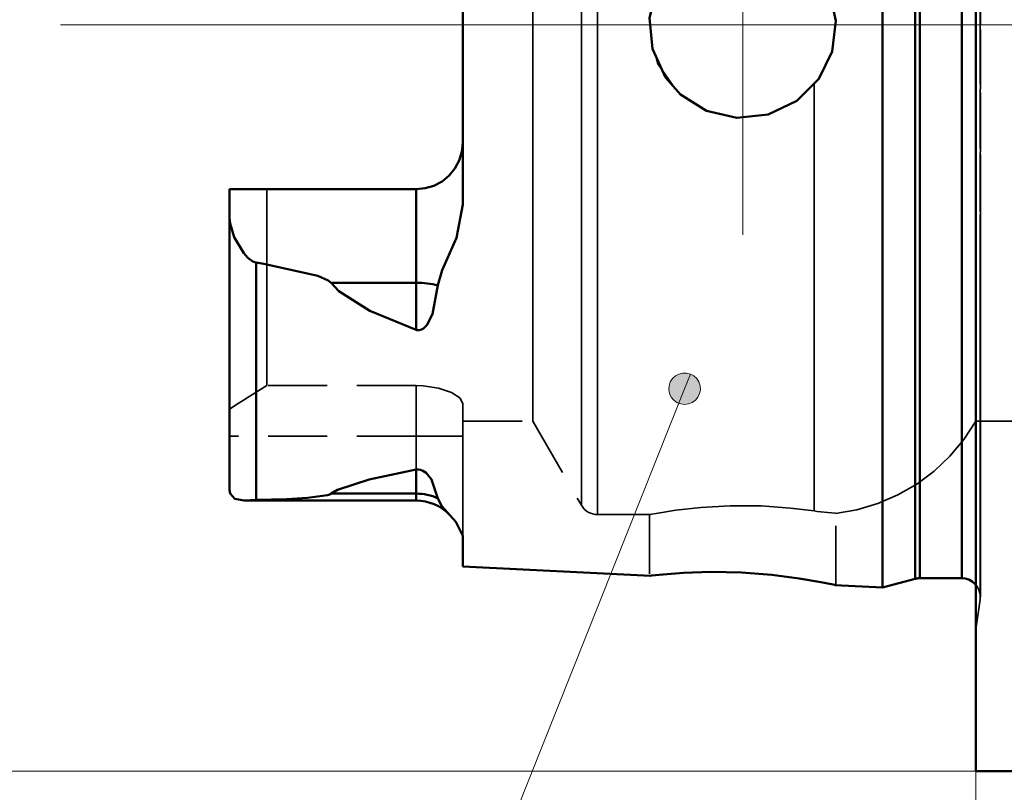
# Model space of a CAD drawing. Units: millimetres. Extents: x 3 to 418, y 3 to 294.
# Drawn here: x 111 to 132, y 194 to 210 of the extents above; entities that cross this region are included whole.
import ezdxf

# ---------------------------------------------------------------- set-up
doc = ezdxf.new("R2010")
doc.units = ezdxf.units.MM
doc.header["$MEASUREMENT"] = 0
for name, pattern in [('AI-Linetype-0', [19.05, 15.24, -1.27, 1.27, -1.27]), ('AI-Linetype-102', [1.905, 1.27, -0.635]), ('AI-Linetype-105', [1.905, 1.27, -0.635]), ('AI-Linetype-107', [1.905, 1.27, -0.635]), ('AI-Linetype-121', [1.905, 1.27, -0.635]), ('AI-Linetype-122', [1.905, 1.27, -0.635]), ('AI-Linetype-128', [1.905, 1.27, -0.635]), ('AI-Linetype-129', [1.905, 1.27, -0.635]), ('AI-Linetype-130', [1.905, 1.27, -0.635]), ('AI-Linetype-131', [1.905, 1.27, -0.635]), ('AI-Linetype-132', [1.905, 1.27, -0.635]), ('AI-Linetype-133', [1.905, 1.27, -0.635]), ('AI-Linetype-134', [1.905, 1.27, -0.635]), ('AI-Linetype-14', [1.905, 1.27, -0.635]), ('AI-Linetype-18', [1.905, 1.27, -0.635]), ('AI-Linetype-19', [1.905, 1.27, -0.635]), ('AI-Linetype-20', [1.905, 1.27, -0.635]), ('AI-Linetype-21', [1.905, 1.27, -0.635]), ('AI-Linetype-22', [1.905, 1.27, -0.635]), ('AI-Linetype-26', [1.905, 1.27, -0.635]), ('AI-Linetype-27', [1.905, 1.27, -0.635]), ('AI-Linetype-28', [1.905, 1.27, -0.635]), ('AI-Linetype-3', [19.05, 15.24, -1.27, 1.27, -1.27]), ('AI-Linetype-30', [1.905, 1.27, -0.635]), ('AI-Linetype-31', [1.905, 1.27, -0.635]), ('AI-Linetype-4', [19.05, 15.24, -1.27, 1.27, -1.27]), ('AI-Linetype-40', [1.905, 1.27, -0.635]), ('AI-Linetype-41', [1.905, 1.27, -0.635]), ('AI-Linetype-42', [1.905, 1.27, -0.635]), ('AI-Linetype-44', [1.905, 1.27, -0.635]), ('AI-Linetype-47', [1.905, 1.27, -0.635]), ('AI-Linetype-48', [1.905, 1.27, -0.635]), ('AI-Linetype-5', [19.05, 15.24, -1.27, 1.27, -1.27]), ('AI-Linetype-58', [1.905, 1.27, -0.635]), ('AI-Linetype-59', [1.905, 1.27, -0.635]), ('AI-Linetype-60', [1.905, 1.27, -0.635]), ('AI-Linetype-63', [1.905, 1.27, -0.635]), ('AI-Linetype-64', [1.905, 1.27, -0.635]), ('AI-Linetype-66', [1.905, 1.27, -0.635]), ('AI-Linetype-67', [1.905, 1.27, -0.635]), ('AI-Linetype-70', [1.905, 1.27, -0.635]), ('AI-Linetype-71', [1.905, 1.27, -0.635]), ('AI-Linetype-73', [1.905, 1.27, -0.635]), ('AI-Linetype-77', [1.905, 1.27, -0.635]), ('AI-Linetype-78', [1.905, 1.27, -0.635]), ('AI-Linetype-79', [1.905, 1.27, -0.635]), ('AI-Linetype-80', [1.905, 1.27, -0.635]), ('AI-Linetype-88', [1.905, 1.27, -0.635]), ('AI-Linetype-90', [1.905, 1.27, -0.635]), ('AI-Linetype-91', [1.905, 1.27, -0.635]), ('AI-Linetype-94', [1.905, 1.27, -0.635]), ('AI-Linetype-95', [1.905, 1.27, -0.635]), ('AI-Linetype-97', [1.905, 1.27, -0.635]), ('AI-Linetype-99', [1.905, 1.27, -0.635])]:
    doc.linetypes.add(name, pattern=pattern)
doc.layers.add('Ebene 1', color=7, linetype='Continuous', lineweight=0)

msp = doc.modelspace()

# ---------------------------------------------------------------- hatches: boundary and pattern name
at = {"layer": 'Ebene 1', "true_color": 0x000000, "transparency": 33554687}
h = msp.add_hatch(color=18, dxfattribs=at)
h.dxf.hatch_style = 2
edge = h.paths.add_edge_path()
edge.add_spline(control_points=[(125.37, 202.764), (125.37, 202.764), (125.287, 202.785), (125.287, 202.785), (125.287, 202.785), (125.203, 202.785), (125.203, 202.785), (125.203, 202.785), (125.12, 202.764), (125.12, 202.764), (125.12, 202.764), (125.046, 202.724), (125.046, 202.724), (125.046, 202.724), (124.984, 202.666), (124.984, 202.666), (124.984, 202.666), (124.938, 202.594), (124.938, 202.594), (124.938, 202.594), (124.912, 202.513), (124.912, 202.513), (124.912, 202.513), (124.907, 202.429), (124.907, 202.429), (124.907, 202.429), (124.923, 202.346), (124.923, 202.346), (124.923, 202.346), (124.959, 202.269), (124.959, 202.269), (124.959, 202.269), (125.012, 202.203), (125.012, 202.203), (125.012, 202.203), (125.081, 202.153), (125.081, 202.153), (125.081, 202.153), (125.16, 202.122), (125.16, 202.122), (125.16, 202.122), (125.244, 202.111), (125.244, 202.111), (125.244, 202.111), (125.328, 202.122), (125.328, 202.122), (125.328, 202.122), (125.407, 202.153), (125.407, 202.153), (125.407, 202.153), (125.476, 202.203), (125.476, 202.203), (125.476, 202.203), (125.53, 202.268), (125.53, 202.268), (125.53, 202.268), (125.566, 202.344), (125.566, 202.344), (125.566, 202.344), (125.582, 202.428), (125.582, 202.428), (125.582, 202.428), (125.577, 202.512), (125.577, 202.512), (125.577, 202.512), (125.551, 202.593), (125.551, 202.593), (125.551, 202.593), (125.505, 202.665), (125.505, 202.665), (125.505, 202.665), (125.444, 202.723), (125.444, 202.723), (125.444, 202.723), (125.37, 202.764), (125.37, 202.764), (125.37, 202.764), (125.244, 202.45), (125.244, 202.45)], knot_values=[0, 0, 0, 0, 1, 1, 1, 2, 2, 2, 3, 3, 3, 4, 4, 4, 5, 5, 5, 6, 6, 6, 7, 7, 7, 8, 8, 8, 9, 9, 9, 10, 10, 10, 11, 11, 11, 12, 12, 12, 13, 13, 13, 14, 14, 14, 15, 15, 15, 16, 16, 16, 17, 17, 17, 18, 18, 18, 19, 19, 19, 20, 20, 20, 21, 21, 21, 22, 22, 22, 23, 23, 23, 24, 24, 24, 25, 25, 25, 26, 26, 26, 26], degree=3, periodic=0)
edge.add_line((125.244, 202.45), (125.37, 202.764))
edge = h.paths.add_edge_path()
edge.add_spline(control_points=[(129.189, 222.299), (129.189, 222.299), (126.393, 222.159), (126.393, 222.159), (126.393, 222.159), (127.668, 224.676), (127.668, 224.676)], knot_values=[0, 0, 0, 0, 1, 1, 1, 2, 2, 2, 2], degree=3, periodic=0)
edge.add_line((127.668, 224.676), (129.189, 222.299))

# ---------------------------------------------------------------- linework, layer by layer
at = {"layer": 'Ebene 1', "color": 18, "linetype": 'AI-Linetype-0', "lineweight": 18, "true_color": 0x000000}
msp.add_line((336.654, 210.25), (111.213, 210.25), dxfattribs=at)
at = {"layer": 'Ebene 1', "color": 18, "linetype": 'AI-Linetype-3', "lineweight": 18, "true_color": 0x000000}
msp.add_line((123.989, 210.25), (121.989, 210.25), dxfattribs=at)
at = {"layer": 'Ebene 1', "color": 18, "linetype": 'AI-Linetype-5', "lineweight": 18, "true_color": 0x000000}
msp.add_line((128.989, 210.25), (130.989, 210.25), dxfattribs=at)
at = {"layer": 'Ebene 1', "color": 18, "linetype": 'AI-Linetype-26', "lineweight": 35, "true_color": 0x000000}
msp.add_line((128.025, 208.969), (127.834, 208.806), dxfattribs=at)
at = {"layer": 'Ebene 1', "color": 18, "linetype": 'AI-Linetype-4', "lineweight": 18, "true_color": 0x000000}
msp.add_line((126.489, 207.75), (126.489, 205.75), dxfattribs=at)
at = {"layer": 'Ebene 1', "color": 18, "linetype": 'AI-Linetype-79', "lineweight": 35, "true_color": 0x000000}
msp.add_line((119.489, 204.719), (117.667, 204.719), dxfattribs=at)
at = {"layer": 'Ebene 1', "color": 18, "linetype": 'AI-Linetype-80', "lineweight": 35, "true_color": 0x000000}
msp.add_line((119.489, 204.719), (119.489, 203.713), dxfattribs=at)
at = {"layer": 'Ebene 1', "color": 18, "linetype": 'AI-Linetype-41', "lineweight": 35, "true_color": 0x000000}
msp.add_line((119.489, 202.516), (116.289, 202.516), dxfattribs=at)
at = {"layer": 'Ebene 1', "color": 18, "linetype": 'AI-Linetype-58', "lineweight": 35, "true_color": 0x000000}
msp.add_line((119.489, 202.516), (119.489, 201.43), dxfattribs=at)
at = {"layer": 'Ebene 1', "color": 18, "linetype": 'AI-Linetype-64', "lineweight": 35, "true_color": 0x000000}
msp.add_line((119.489, 201.43), (119.489, 202.516), dxfattribs=at)
at = {"layer": 'Ebene 1', "color": 18, "linetype": 'AI-Linetype-59', "lineweight": 35, "true_color": 0x000000}
msp.add_line((120.489, 201.43), (120.489, 202.134), dxfattribs=at)
at = {"layer": 'Ebene 1', "color": 18, "linetype": 'AI-Linetype-107', "lineweight": 35, "true_color": 0x000000}
msp.add_line((120.489, 201.75), (121.991, 201.75), dxfattribs=at)
at = {"layer": 'Ebene 1', "color": 18, "linetype": 'AI-Linetype-102', "lineweight": 35, "true_color": 0x000000}
msp.add_line((121.992, 201.75), (123.031, 199.95), dxfattribs=at)
at = {"layer": 'Ebene 1', "color": 18, "linetype": 'AI-Linetype-105', "lineweight": 35, "true_color": 0x000000}
msp.add_line((131.489, 201.75), (138.589, 201.75), dxfattribs=at)
at = {"layer": 'Ebene 1', "color": 18, "linetype": 'AI-Linetype-44', "lineweight": 35, "true_color": 0x000000}
msp.add_line((119.489, 201.43), (115.489, 201.43), dxfattribs=at)
at = {"layer": 'Ebene 1', "color": 18, "linetype": 'AI-Linetype-70', "lineweight": 35, "true_color": 0x000000}
msp.add_line((119.489, 201.43), (115.489, 201.43), dxfattribs=at)
at = {"layer": 'Ebene 1', "color": 18, "linetype": 'AI-Linetype-73', "lineweight": 35, "true_color": 0x000000}
msp.add_line((119.489, 200.713), (119.489, 200.201), dxfattribs=at)
at = {"layer": 'Ebene 1', "color": 18, "linetype": 'AI-Linetype-71', "lineweight": 35, "true_color": 0x000000}
msp.add_line((119.489, 200.201), (117.667, 200.201), dxfattribs=at)
at = {"layer": 'Ebene 1', "color": 18, "linetype": 'AI-Linetype-19', "lineweight": 35, "true_color": 0x000000}
msp.add_line((120.343, 199.594), (120.205, 199.747), dxfattribs=at)
at = {"layer": 'Ebene 1', "color": 18, "linetype": 'AI-Linetype-97', "lineweight": 35, "true_color": 0x000000}
msp.add_line((123.377, 199.75), (124.511, 199.75), dxfattribs=at)
at = {"layer": 'Ebene 1', "color": 18, "linetype": 'AI-Linetype-122', "lineweight": 35, "true_color": 0x000000}
msp.add_line((124.489, 199.754), (124.489, 198.44), dxfattribs=at)
at = {"layer": 'Ebene 1', "color": 18, "linetype": 'AI-Linetype-121', "lineweight": 35, "true_color": 0x000000}
msp.add_line((128.489, 198.242), (128.489, 199.778), dxfattribs=at)
at = {"layer": 'Ebene 1', "color": 18, "linetype": 'AI-Linetype-88', "lineweight": 35, "true_color": 0x000000}
msp.add_line((131.489, 197.287), (131.58, 197.931), dxfattribs=at)
at = {"layer": 'Ebene 1', "color": 18, "linetype": 'AI-Linetype-30', "lineweight": 35, "true_color": 0x000000}
msp.add_lwpolyline([(121.992, 210.25), (121.992, 211.383), (121.992, 212.496), (121.992, 213.568), (121.992, 214.582), (121.992, 215.518), (121.992, 216.36), (121.992, 217.093), (121.992, 217.704), (121.992, 218.182), (121.992, 218.519), (121.992, 218.707), (121.992, 218.75)], dxfattribs=at)
at = {"layer": 'Ebene 1', "color": 18, "linetype": 'AI-Linetype-133', "lineweight": 35, "true_color": 0x000000}
for points in [[(123.031, 210.25), (123.031, 211.516)], [(123.031, 210.884), (123.031, 209.616), (123.031, 208.358), (123.031, 207.128), (123.031, 205.945), (123.031, 204.828), (123.031, 203.793), (123.031, 202.856), (123.031, 202.031), (123.031, 201.33), (123.031, 200.765), (123.031, 200.344), (123.031, 200.072), (123.031, 199.955), (123.031, 199.95)]]:
    msp.add_lwpolyline(points, dxfattribs=at)
at = {"layer": 'Ebene 1', "color": 18, "linetype": 'AI-Linetype-132', "lineweight": 35, "true_color": 0x000000}
for points in [[(123.377, 210.25), (123.377, 211.516)], [(123.377, 211.516), (123.377, 210.25), (123.377, 208.984), (123.377, 207.737), (123.377, 206.527), (123.377, 205.371), (123.377, 204.285), (123.377, 203.287), (123.377, 202.391), (123.377, 201.609), (123.377, 200.953), (123.377, 200.432), (123.377, 200.055), (123.377, 199.827), (123.377, 199.75)]]:
    msp.add_lwpolyline(points, dxfattribs=at)
at = {"layer": 'Ebene 1', "color": 18, "linetype": 'AI-Linetype-128', "lineweight": 35, "true_color": 0x000000}
for points in [[(131.58, 210.25), (131.58, 211.63)], [(131.58, 211.63), (131.58, 210.25), (131.58, 208.871), (131.58, 207.509), (131.58, 206.181), (131.58, 204.905), (131.58, 203.696), (131.58, 202.569), (131.58, 201.539), (131.58, 200.619), (131.58, 199.819), (131.58, 199.151), (131.58, 198.622), (131.58, 198.24), (131.58, 198.008), (131.58, 197.931)]]:
    msp.add_lwpolyline(points, dxfattribs=at)
at = {"layer": 'Ebene 1', "color": 18, "linetype": 'AI-Linetype-94', "lineweight": 35, "true_color": 0x000000}
msp.add_lwpolyline([(131.584, 197.987), (131.584, 198.064), (131.584, 198.294), (131.584, 198.675), (131.584, 199.201), (131.584, 199.866), (131.584, 200.662), (131.584, 201.579), (131.584, 202.604), (131.584, 203.726), (131.584, 204.929), (131.584, 206.2), (131.584, 207.522), (131.584, 208.877), (131.584, 210.25), (131.584, 211.623)], dxfattribs=at)
at = {"layer": 'Ebene 1', "color": 18, "linetype": 'AI-Linetype-130', "lineweight": 35, "true_color": 0x000000}
msp.add_lwpolyline([(130.185, 210.928), (130.185, 209.572), (130.185, 208.225), (130.185, 206.904), (130.185, 205.627), (130.185, 204.41), (130.185, 203.269), (130.185, 202.219), (130.185, 201.274), (130.185, 200.446), (130.185, 199.746), (130.185, 199.182), (130.185, 198.763), (130.185, 198.494), (130.185, 198.378), (130.185, 198.373)], dxfattribs=at)
at = {"layer": 'Ebene 1', "color": 18, "linetype": 'AI-Linetype-131', "lineweight": 35, "true_color": 0x000000}
msp.add_lwpolyline([(130.288, 210.928), (130.288, 209.573), (130.288, 208.227), (130.288, 206.908), (130.288, 205.632), (130.288, 204.416), (130.288, 203.277), (130.288, 202.229), (130.288, 201.284), (130.288, 200.457), (130.288, 199.758), (130.288, 199.195), (130.288, 198.776), (130.288, 198.507), (130.288, 198.391), (130.288, 198.387)], dxfattribs=at)
at = {"layer": 'Ebene 1', "color": 18, "linetype": 'AI-Linetype-129', "lineweight": 35, "true_color": 0x000000}
msp.add_lwpolyline([(131.183, 210.928), (131.183, 209.573), (131.183, 208.227), (131.183, 206.908), (131.183, 205.632), (131.183, 204.416), (131.183, 203.277), (131.183, 202.229), (131.183, 201.284), (131.183, 200.457), (131.183, 199.758), (131.183, 199.195), (131.183, 198.776), (131.183, 198.507), (131.183, 198.391), (131.183, 198.387)], dxfattribs=at)
at = {"layer": 'Ebene 1', "color": 18, "linetype": 'AI-Linetype-31', "lineweight": 35, "true_color": 0x000000}
msp.add_lwpolyline([(121.992, 201.75), (121.992, 201.793), (121.992, 201.982), (121.992, 202.318), (121.992, 202.796), (121.992, 203.407), (121.992, 204.14), (121.992, 204.982), (121.992, 205.919), (121.992, 206.932), (121.992, 208.005), (121.992, 209.117), (121.992, 210.25)], dxfattribs=at)
at = {"layer": 'Ebene 1', "color": 18, "linetype": 'AI-Linetype-27', "lineweight": 35, "true_color": 0x000000}
msp.add_lwpolyline([(124.996, 208.942), (124.673, 209.411), (124.629, 209.575)], dxfattribs=at)
at = {"layer": 'Ebene 1', "color": 18, "linetype": 'AI-Linetype-20', "lineweight": 35, "true_color": 0x000000}
msp.add_lwpolyline([(128.025, 199.829), (128.025, 200.058), (128.025, 200.436), (128.025, 200.956), (128.025, 201.611), (128.025, 202.392), (128.025, 203.286), (128.025, 204.282), (128.025, 205.364), (128.025, 206.518), (128.025, 207.725), (128.025, 208.969)], dxfattribs=at)
at = {"layer": 'Ebene 1', "color": 18, "linetype": 'AI-Linetype-22', "lineweight": 35, "true_color": 0x000000}
msp.add_lwpolyline([(128.025, 208.969), (128.025, 207.725), (128.025, 206.518), (128.025, 205.365), (128.025, 204.282), (128.025, 203.286), (128.025, 202.392), (128.025, 201.611), (128.025, 200.956), (128.025, 200.436), (128.025, 200.058), (128.025, 199.829)], dxfattribs=at)
at = {"layer": 'Ebene 1', "color": 18, "linetype": 'AI-Linetype-40', "lineweight": 35, "true_color": 0x000000}
msp.add_lwpolyline([(116.289, 202.516), (116.289, 202.861), (116.289, 203.266), (116.289, 203.727), (116.289, 204.24), (116.289, 204.801), (116.289, 205.405), (116.289, 206.048), (116.289, 206.725)], dxfattribs=at)
at = {"layer": 'Ebene 1', "color": 18, "linetype": 'AI-Linetype-77', "lineweight": 35, "true_color": 0x000000}
msp.add_lwpolyline([(119.489, 206.725), (119.489, 206.68), (119.489, 206.549), (119.489, 206.34), (119.489, 206.066), (119.489, 205.746), (119.489, 205.4), (119.489, 205.05), (119.489, 204.719)], dxfattribs=at)
at = {"layer": 'Ebene 1', "color": 18, "linetype": 'AI-Linetype-18', "lineweight": 35, "true_color": 0x000000}
msp.add_lwpolyline([(116.059, 200.064), (116.059, 200.506), (116.059, 201.011), (116.059, 201.575), (116.059, 202.196), (116.059, 202.868), (116.059, 203.588), (116.059, 204.351), (116.059, 205.153)], dxfattribs=at)
at = {"layer": 'Ebene 1', "color": 18, "linetype": 'AI-Linetype-78', "lineweight": 35, "true_color": 0x000000}
msp.add_lwpolyline([(119.489, 204.719), (119.549, 204.718), (119.61, 204.716), (119.669, 204.711), (119.729, 204.706), (119.787, 204.698), (119.844, 204.689), (119.9, 204.679), (119.954, 204.667)], dxfattribs=at)
at = {"layer": 'Ebene 1', "color": 18, "linetype": 'AI-Linetype-60', "lineweight": 35, "true_color": 0x000000}
msp.add_lwpolyline([(115.489, 202.011), (115.676, 202.129), (116.289, 202.516)], dxfattribs=at)
at = {"layer": 'Ebene 1', "color": 18, "linetype": 'AI-Linetype-42', "lineweight": 35, "true_color": 0x000000}
msp.add_lwpolyline([(120.489, 202.134), (120.427, 202.25), (120.248, 202.366), (119.969, 202.461), (119.643, 202.51), (119.489, 202.516)], dxfattribs=at)
at = {"layer": 'Ebene 1', "color": 18, "linetype": 'AI-Linetype-95', "lineweight": 35, "true_color": 0x000000}
msp.add_lwpolyline([(128.479, 199.776), (128.939, 199.856), (129.386, 199.989), (129.814, 200.173), (130.219, 200.406), (130.593, 200.683), (130.933, 201.003), (131.233, 201.36), (131.489, 201.75)], dxfattribs=at)
at = {"layer": 'Ebene 1', "color": 18, "linetype": 'AI-Linetype-47', "lineweight": 35, "true_color": 0x000000}
msp.add_lwpolyline([(119.489, 201.43), (119.684, 201.43), (119.872, 201.43), (120.045, 201.43), (120.196, 201.43), (120.321, 201.43), (120.413, 201.43), (120.47, 201.43), (120.489, 201.43)], dxfattribs=at)
at = {"layer": 'Ebene 1', "color": 18, "linetype": 'AI-Linetype-63', "lineweight": 35, "true_color": 0x000000}
msp.add_lwpolyline([(120.489, 201.43), (120.47, 201.43), (120.413, 201.43), (120.32, 201.43), (120.196, 201.43), (120.045, 201.43), (119.872, 201.43), (119.684, 201.43), (119.489, 201.43)], dxfattribs=at)
at = {"layer": 'Ebene 1', "color": 18, "linetype": 'AI-Linetype-67', "lineweight": 35, "true_color": 0x000000}
msp.add_lwpolyline([(119.489, 200.201), (119.489, 200.082), (119.489, 200.051), (119.489, 200.11), (119.489, 200.254), (119.489, 200.474), (119.489, 200.756), (119.489, 201.082), (119.489, 201.43)], dxfattribs=at)
at = {"layer": 'Ebene 1', "color": 18, "linetype": 'AI-Linetype-134', "lineweight": 35, "true_color": 0x000000}
msp.add_lwpolyline([(119.489, 201.43), (119.489, 201.082), (119.489, 200.756), (119.489, 200.474), (119.489, 200.254), (119.489, 200.11), (119.489, 200.051), (119.489, 200.05)], dxfattribs=at)
at = {"layer": 'Ebene 1', "color": 18, "linetype": 'AI-Linetype-48', "lineweight": 35, "true_color": 0x000000}
msp.add_lwpolyline([(120.489, 199.295), (120.489, 199.462), (120.489, 199.666), (120.489, 199.905), (120.489, 200.173), (120.489, 200.466), (120.489, 200.777), (120.489, 201.1), (120.489, 201.43)], dxfattribs=at)
at = {"layer": 'Ebene 1', "color": 18, "linetype": 'AI-Linetype-66', "lineweight": 35, "true_color": 0x000000}
msp.add_lwpolyline([(119.954, 200.099), (119.9, 200.122), (119.844, 200.143), (119.787, 200.16), (119.729, 200.175), (119.669, 200.186), (119.61, 200.194), (119.549, 200.199), (119.489, 200.2)], dxfattribs=at)
at = {"layer": 'Ebene 1', "color": 18, "linetype": 'AI-Linetype-99', "lineweight": 35, "true_color": 0x000000}
msp.add_lwpolyline([(123.031, 199.95), (123.06, 199.907), (123.094, 199.867), (123.134, 199.833), (123.177, 199.804), (123.224, 199.781), (123.274, 199.764), (123.325, 199.754), (123.377, 199.75)], dxfattribs=at)
at = {"layer": 'Ebene 1', "color": 18, "linetype": 'AI-Linetype-28', "lineweight": 35, "true_color": 0x000000}
msp.add_lwpolyline([(128.025, 199.829), (127.514, 199.892), (126.885, 199.935), (126.218, 199.939), (125.589, 199.903), (125.055, 199.843), (124.674, 199.784), (124.498, 199.752), (124.512, 199.755)], dxfattribs=at)
at = {"layer": 'Ebene 1', "color": 18, "linetype": 'AI-Linetype-21', "lineweight": 35, "true_color": 0x000000}
msp.add_lwpolyline([(128.48, 199.778), (128.395, 199.785), (128.088, 199.82), (128.025, 199.829)], dxfattribs=at)
at = {"layer": 'Ebene 1', "color": 18, "linetype": 'AI-Linetype-14', "lineweight": 35, "true_color": 0x000000}
msp.add_lwpolyline([(125.164, 198.498), (125.094, 198.494), (124.905, 198.478)], dxfattribs=at)
at = {"layer": 'Ebene 1', "color": 18, "linetype": 'AI-Linetype-91', "lineweight": 35, "true_color": 0x000000}
msp.add_lwpolyline([(131.489, 198.245), (131.516, 198.209), (131.553, 198.14), (131.576, 198.064), (131.584, 197.987)], dxfattribs=at)
at = {"layer": 'Ebene 1', "color": 18, "linetype": 'AI-Linetype-90', "lineweight": 35, "true_color": 0x000000}
msp.add_lwpolyline([(131.58, 197.931), (131.581, 197.938), (131.581, 197.945), (131.582, 197.952), (131.582, 197.959), (131.583, 197.966), (131.583, 197.973), (131.583, 197.98), (131.583, 197.987)], dxfattribs=at)
at = {"layer": 'Ebene 1', "color": 18, "lineweight": 50, "true_color": 0x000000}
for points, knots in [([(131.489, 210.25), (131.489, 210.25), (131.489, 211.819), (131.489, 211.819), (131.489, 211.819), (131.489, 213.372), (131.489, 213.372), (131.489, 213.372), (131.489, 214.895), (131.489, 214.895), (131.489, 214.895), (131.489, 216.373), (131.489, 216.373), (131.489, 216.373), (131.489, 217.793), (131.489, 217.793), (131.489, 217.793), (131.489, 219.139), (131.489, 219.139), (131.489, 219.139), (131.489, 220.401), (131.489, 220.401), (131.489, 220.401), (131.489, 221.564), (131.489, 221.564), (131.489, 221.564), (131.489, 222.619), (131.489, 222.619), (131.489, 222.619), (131.489, 223.554), (131.489, 223.554), (131.489, 223.554), (131.489, 224.361), (131.489, 224.361), (131.489, 224.361), (131.489, 225.032), (131.489, 225.032), (131.489, 225.032), (131.489, 225.561), (131.489, 225.561), (131.489, 225.561), (131.489, 225.943), (131.489, 225.943), (131.489, 225.943), (131.489, 226.173), (131.489, 226.173), (131.489, 226.173), (131.489, 226.25), (131.489, 226.25)], [0, 0, 0, 0, 1, 1, 1, 2, 2, 2, 3, 3, 3, 4, 4, 4, 5, 5, 5, 6, 6, 6, 7, 7, 7, 8, 8, 8, 9, 9, 9, 10, 10, 10, 11, 11, 11, 12, 12, 12, 13, 13, 13, 14, 14, 14, 15, 15, 15, 16, 16, 16, 16]), ([(129.489, 210.25), (129.489, 210.25), (129.489, 211.601), (129.489, 211.601), (129.489, 211.601), (129.489, 212.935), (129.489, 212.935), (129.489, 212.935), (129.489, 214.235), (129.489, 214.235), (129.489, 214.235), (129.489, 215.484), (129.489, 215.484), (129.489, 215.484), (129.489, 216.669), (129.489, 216.669), (129.489, 216.669), (129.489, 217.772), (129.489, 217.772), (129.489, 217.772), (129.489, 218.781), (129.489, 218.781), (129.489, 218.781), (129.489, 219.682), (129.489, 219.682), (129.489, 219.682), (129.489, 220.465), (129.489, 220.465), (129.489, 220.465), (129.489, 221.119), (129.489, 221.119), (129.489, 221.119), (129.489, 221.637), (129.489, 221.637), (129.489, 221.637), (129.489, 222.011), (129.489, 222.011), (129.489, 222.011), (129.489, 222.238), (129.489, 222.238), (129.489, 222.238), (129.489, 222.314), (129.489, 222.314)], [0, 0, 0, 0, 1, 1, 1, 2, 2, 2, 3, 3, 3, 4, 4, 4, 5, 5, 5, 6, 6, 6, 7, 7, 7, 8, 8, 8, 9, 9, 9, 10, 10, 10, 11, 11, 11, 12, 12, 12, 13, 13, 13, 14, 14, 14, 14]), ([(130.184, 210.25), (130.184, 210.25), (130.184, 211.604), (130.184, 211.604), (130.184, 211.604), (130.184, 212.94), (130.184, 212.94), (130.184, 212.94), (130.184, 214.241), (130.184, 214.241), (130.184, 214.241), (130.184, 215.491), (130.184, 215.491), (130.184, 215.491), (130.184, 216.672), (130.184, 216.672), (130.184, 216.672), (130.184, 217.769), (130.184, 217.769), (130.184, 217.769), (130.184, 218.768), (130.184, 218.768), (130.184, 218.768), (130.184, 219.656), (130.184, 219.656), (130.184, 219.656), (130.184, 220.421), (130.184, 220.421), (130.184, 220.421), (130.184, 221.054), (130.184, 221.054), (130.184, 221.054), (130.184, 221.546), (130.184, 221.546), (130.184, 221.546), (130.184, 221.891), (130.184, 221.891), (130.184, 221.891), (130.184, 222.084), (130.184, 222.084), (130.184, 222.084), (130.184, 222.127), (130.184, 222.127)], [0, 0, 0, 0, 1, 1, 1, 2, 2, 2, 3, 3, 3, 4, 4, 4, 5, 5, 5, 6, 6, 6, 7, 7, 7, 8, 8, 8, 9, 9, 9, 10, 10, 10, 11, 11, 11, 12, 12, 12, 13, 13, 13, 14, 14, 14, 14]), ([(130.288, 210.25), (130.288, 210.25), (130.288, 211.603), (130.288, 211.603), (130.288, 211.603), (130.288, 212.937), (130.288, 212.937), (130.288, 212.937), (130.288, 214.237), (130.288, 214.237), (130.288, 214.237), (130.288, 215.485), (130.288, 215.485), (130.288, 215.485), (130.288, 216.664), (130.288, 216.664), (130.288, 216.664), (130.288, 217.76), (130.288, 217.76), (130.288, 217.76), (130.288, 218.758), (130.288, 218.758), (130.288, 218.758), (130.288, 219.645), (130.288, 219.645), (130.288, 219.645), (130.288, 220.41), (130.288, 220.41), (130.288, 220.41), (130.288, 221.042), (130.288, 221.042), (130.288, 221.042), (130.288, 221.533), (130.288, 221.533), (130.288, 221.533), (130.288, 221.878), (130.288, 221.878), (130.288, 221.878), (130.288, 222.07), (130.288, 222.07), (130.288, 222.07), (130.288, 222.114), (130.288, 222.114)], [0, 0, 0, 0, 1, 1, 1, 2, 2, 2, 3, 3, 3, 4, 4, 4, 5, 5, 5, 6, 6, 6, 7, 7, 7, 8, 8, 8, 9, 9, 9, 10, 10, 10, 11, 11, 11, 12, 12, 12, 13, 13, 13, 14, 14, 14, 14]), ([(131.184, 210.25), (131.184, 210.25), (131.184, 211.603), (131.184, 211.603), (131.184, 211.603), (131.184, 212.937), (131.184, 212.937), (131.184, 212.937), (131.184, 214.237), (131.184, 214.237), (131.184, 214.237), (131.184, 215.485), (131.184, 215.485), (131.184, 215.485), (131.184, 216.664), (131.184, 216.664), (131.184, 216.664), (131.184, 217.76), (131.184, 217.76), (131.184, 217.76), (131.184, 218.758), (131.184, 218.758), (131.184, 218.758), (131.184, 219.645), (131.184, 219.645), (131.184, 219.645), (131.184, 220.41), (131.184, 220.41), (131.184, 220.41), (131.184, 221.042), (131.184, 221.042), (131.184, 221.042), (131.184, 221.533), (131.184, 221.533), (131.184, 221.533), (131.184, 221.878), (131.184, 221.878), (131.184, 221.878), (131.184, 222.07), (131.184, 222.07), (131.184, 222.07), (131.184, 222.114), (131.184, 222.114)], [0, 0, 0, 0, 1, 1, 1, 2, 2, 2, 3, 3, 3, 4, 4, 4, 5, 5, 5, 6, 6, 6, 7, 7, 7, 8, 8, 8, 9, 9, 9, 10, 10, 10, 11, 11, 11, 12, 12, 12, 13, 13, 13, 14, 14, 14, 14]), ([(120.489, 206.397), (120.489, 206.397), (120.489, 207.336), (120.489, 207.336), (120.489, 207.336), (120.489, 208.296), (120.489, 208.296), (120.489, 208.296), (120.489, 209.269), (120.489, 209.269), (120.489, 209.269), (120.489, 210.25), (120.489, 210.25), (120.489, 210.25), (120.489, 211.231), (120.489, 211.231), (120.489, 211.231), (120.489, 212.205), (120.489, 212.205), (120.489, 212.205), (120.489, 213.164), (120.489, 213.164), (120.489, 213.164), (120.489, 214.103), (120.489, 214.103)], [0, 0, 0, 0, 1, 1, 1, 2, 2, 2, 3, 3, 3, 4, 4, 4, 5, 5, 5, 6, 6, 6, 7, 7, 7, 8, 8, 8, 8]), ([(124.837, 209.123), (124.837, 209.123), (124.557, 209.732), (124.557, 209.732), (124.557, 209.732), (124.494, 210.399), (124.494, 210.399), (124.494, 210.399), (124.654, 211.047), (124.654, 211.047), (124.654, 211.047), (125.019, 211.606), (125.019, 211.606), (125.019, 211.606), (125.551, 212.017), (125.551, 212.017), (125.551, 212.017), (126.189, 212.227), (126.189, 212.227), (126.189, 212.227), (126.852, 212.217), (126.852, 212.217), (126.852, 212.217), (127.473, 211.991), (127.473, 211.991), (127.473, 211.991), (127.992, 211.57), (127.992, 211.57), (127.992, 211.57), (128.346, 210.992), (128.346, 210.992), (128.346, 210.992), (128.487, 210.334), (128.487, 210.334), (128.487, 210.334), (128.406, 209.679), (128.406, 209.679), (128.406, 209.679), (128.118, 209.09), (128.118, 209.09), (128.118, 209.09), (127.648, 208.62), (127.648, 208.62), (127.648, 208.62), (127.038, 208.327), (127.038, 208.327), (127.038, 208.327), (126.366, 208.254), (126.366, 208.254), (126.366, 208.254), (125.717, 208.405), (125.717, 208.405), (125.717, 208.405), (125.157, 208.759), (125.157, 208.759), (125.157, 208.759), (124.837, 209.123), (124.837, 209.123)], [0, 0, 0, 0, 1, 1, 1, 2, 2, 2, 3, 3, 3, 4, 4, 4, 5, 5, 5, 6, 6, 6, 7, 7, 7, 8, 8, 8, 9, 9, 9, 10, 10, 10, 11, 11, 11, 12, 12, 12, 13, 13, 13, 14, 14, 14, 15, 15, 15, 16, 16, 16, 17, 17, 17, 18, 18, 18, 19, 19, 19, 19]), ([(129.489, 198.187), (129.489, 198.187), (129.489, 198.262), (129.489, 198.262), (129.489, 198.262), (129.489, 198.489), (129.489, 198.489), (129.489, 198.489), (129.489, 198.864), (129.489, 198.864), (129.489, 198.864), (129.489, 199.381), (129.489, 199.381), (129.489, 199.381), (129.489, 200.036), (129.489, 200.036), (129.489, 200.036), (129.489, 200.819), (129.489, 200.819), (129.489, 200.819), (129.489, 201.72), (129.489, 201.72), (129.489, 201.72), (129.489, 202.729), (129.489, 202.729), (129.489, 202.729), (129.489, 203.832), (129.489, 203.832), (129.489, 203.832), (129.489, 205.016), (129.489, 205.016), (129.489, 205.016), (129.489, 206.266), (129.489, 206.266), (129.489, 206.266), (129.489, 207.566), (129.489, 207.566), (129.489, 207.566), (129.489, 208.9), (129.489, 208.9), (129.489, 208.9), (129.489, 210.25), (129.489, 210.25)], [0, 0, 0, 0, 1, 1, 1, 2, 2, 2, 3, 3, 3, 4, 4, 4, 5, 5, 5, 6, 6, 6, 7, 7, 7, 8, 8, 8, 9, 9, 9, 10, 10, 10, 11, 11, 11, 12, 12, 12, 13, 13, 13, 14, 14, 14, 14]), ([(130.184, 198.373), (130.184, 198.373), (130.184, 198.417), (130.184, 198.417), (130.184, 198.417), (130.184, 198.61), (130.184, 198.61), (130.184, 198.61), (130.184, 198.954), (130.184, 198.954), (130.184, 198.954), (130.184, 199.446), (130.184, 199.446), (130.184, 199.446), (130.184, 200.079), (130.184, 200.079), (130.184, 200.079), (130.184, 200.845), (130.184, 200.845), (130.184, 200.845), (130.184, 201.733), (130.184, 201.733), (130.184, 201.733), (130.184, 202.732), (130.184, 202.732), (130.184, 202.732), (130.184, 203.829), (130.184, 203.829), (130.184, 203.829), (130.184, 205.01), (130.184, 205.01), (130.184, 205.01), (130.184, 206.259), (130.184, 206.259), (130.184, 206.259), (130.184, 207.56), (130.184, 207.56), (130.184, 207.56), (130.184, 208.897), (130.184, 208.897), (130.184, 208.897), (130.184, 210.25), (130.184, 210.25)], [0, 0, 0, 0, 1, 1, 1, 2, 2, 2, 3, 3, 3, 4, 4, 4, 5, 5, 5, 6, 6, 6, 7, 7, 7, 8, 8, 8, 9, 9, 9, 10, 10, 10, 11, 11, 11, 12, 12, 12, 13, 13, 13, 14, 14, 14, 14]), ([(130.288, 198.387), (130.288, 198.387), (130.288, 198.43), (130.288, 198.43), (130.288, 198.43), (130.288, 198.623), (130.288, 198.623), (130.288, 198.623), (130.288, 198.967), (130.288, 198.967), (130.288, 198.967), (130.288, 199.459), (130.288, 199.459), (130.288, 199.459), (130.288, 200.091), (130.288, 200.091), (130.288, 200.091), (130.288, 200.855), (130.288, 200.855), (130.288, 200.855), (130.288, 201.743), (130.288, 201.743), (130.288, 201.743), (130.288, 202.741), (130.288, 202.741), (130.288, 202.741), (130.288, 203.836), (130.288, 203.836), (130.288, 203.836), (130.288, 205.016), (130.288, 205.016), (130.288, 205.016), (130.288, 206.263), (130.288, 206.263), (130.288, 206.263), (130.288, 207.563), (130.288, 207.563), (130.288, 207.563), (130.288, 208.898), (130.288, 208.898), (130.288, 208.898), (130.288, 210.25), (130.288, 210.25)], [0, 0, 0, 0, 1, 1, 1, 2, 2, 2, 3, 3, 3, 4, 4, 4, 5, 5, 5, 6, 6, 6, 7, 7, 7, 8, 8, 8, 9, 9, 9, 10, 10, 10, 11, 11, 11, 12, 12, 12, 13, 13, 13, 14, 14, 14, 14]), ([(131.184, 198.387), (131.184, 198.387), (131.184, 198.43), (131.184, 198.43), (131.184, 198.43), (131.184, 198.623), (131.184, 198.623), (131.184, 198.623), (131.184, 198.967), (131.184, 198.967), (131.184, 198.967), (131.184, 199.459), (131.184, 199.459), (131.184, 199.459), (131.184, 200.091), (131.184, 200.091), (131.184, 200.091), (131.184, 200.855), (131.184, 200.855), (131.184, 200.855), (131.184, 201.743), (131.184, 201.743), (131.184, 201.743), (131.184, 202.741), (131.184, 202.741), (131.184, 202.741), (131.184, 203.836), (131.184, 203.836), (131.184, 203.836), (131.184, 205.016), (131.184, 205.016), (131.184, 205.016), (131.184, 206.263), (131.184, 206.263), (131.184, 206.263), (131.184, 207.563), (131.184, 207.563), (131.184, 207.563), (131.184, 208.898), (131.184, 208.898), (131.184, 208.898), (131.184, 210.25), (131.184, 210.25)], [0, 0, 0, 0, 1, 1, 1, 2, 2, 2, 3, 3, 3, 4, 4, 4, 5, 5, 5, 6, 6, 6, 7, 7, 7, 8, 8, 8, 9, 9, 9, 10, 10, 10, 11, 11, 11, 12, 12, 12, 13, 13, 13, 14, 14, 14, 14]), ([(131.489, 194.25), (131.489, 194.25), (131.489, 194.327), (131.489, 194.327), (131.489, 194.327), (131.489, 194.558), (131.489, 194.558), (131.489, 194.558), (131.489, 194.939), (131.489, 194.939), (131.489, 194.939), (131.489, 195.468), (131.489, 195.468), (131.489, 195.468), (131.489, 196.139), (131.489, 196.139), (131.489, 196.139), (131.489, 196.947), (131.489, 196.947), (131.489, 196.947), (131.489, 197.882), (131.489, 197.882), (131.489, 197.882), (131.489, 198.937), (131.489, 198.937), (131.489, 198.937), (131.489, 200.1), (131.489, 200.1), (131.489, 200.1), (131.489, 201.361), (131.489, 201.361), (131.489, 201.361), (131.489, 202.708), (131.489, 202.708), (131.489, 202.708), (131.489, 204.127), (131.489, 204.127), (131.489, 204.127), (131.489, 205.606), (131.489, 205.606), (131.489, 205.606), (131.489, 207.129), (131.489, 207.129), (131.489, 207.129), (131.489, 208.682), (131.489, 208.682), (131.489, 208.682), (131.489, 210.25), (131.489, 210.25)], [0, 0, 0, 0, 1, 1, 1, 2, 2, 2, 3, 3, 3, 4, 4, 4, 5, 5, 5, 6, 6, 6, 7, 7, 7, 8, 8, 8, 9, 9, 9, 10, 10, 10, 11, 11, 11, 12, 12, 12, 13, 13, 13, 14, 14, 14, 15, 15, 15, 16, 16, 16, 16]), ([(120.489, 207.725), (120.489, 207.725), (120.47, 207.53), (120.47, 207.53), (120.47, 207.53), (120.413, 207.343), (120.413, 207.343), (120.413, 207.343), (120.32, 207.17), (120.32, 207.17), (120.32, 207.17), (120.196, 207.018), (120.196, 207.018), (120.196, 207.018), (120.045, 206.894), (120.045, 206.894), (120.045, 206.894), (119.872, 206.801), (119.872, 206.801), (119.872, 206.801), (119.684, 206.745), (119.684, 206.745), (119.684, 206.745), (119.489, 206.725), (119.489, 206.725)], [0, 0, 0, 0, 1, 1, 1, 2, 2, 2, 3, 3, 3, 4, 4, 4, 5, 5, 5, 6, 6, 6, 7, 7, 7, 8, 8, 8, 8]), ([(115.489, 206.725), (115.489, 206.725), (115.489, 206.715), (115.489, 206.715), (115.489, 206.715), (115.489, 206.684), (115.489, 206.684), (115.489, 206.684), (115.489, 206.633), (115.489, 206.633), (115.489, 206.633), (115.489, 206.563), (115.489, 206.563), (115.489, 206.563), (115.489, 206.474), (115.489, 206.474), (115.489, 206.474), (115.489, 206.368), (115.489, 206.368), (115.489, 206.368), (115.489, 206.247), (115.489, 206.247), (115.489, 206.247), (115.489, 206.113), (115.489, 206.113)], [0, 0, 0, 0, 1, 1, 1, 2, 2, 2, 3, 3, 3, 4, 4, 4, 5, 5, 5, 6, 6, 6, 7, 7, 7, 8, 8, 8, 8]), ([(119.489, 204.719), (119.489, 204.719), (119.489, 205.049), (119.489, 205.049), (119.489, 205.049), (119.489, 205.399), (119.489, 205.399), (119.489, 205.399), (119.489, 205.746), (119.489, 205.746), (119.489, 205.746), (119.489, 206.066), (119.489, 206.066), (119.489, 206.066), (119.489, 206.34), (119.489, 206.34), (119.489, 206.34), (119.489, 206.549), (119.489, 206.549), (119.489, 206.549), (119.489, 206.68), (119.489, 206.68), (119.489, 206.68), (119.489, 206.725), (119.489, 206.725)], [0, 0, 0, 0, 1, 1, 1, 2, 2, 2, 3, 3, 3, 4, 4, 4, 5, 5, 5, 6, 6, 6, 7, 7, 7, 8, 8, 8, 8]), ([(120.489, 206.397), (120.489, 206.397), (120.355, 205.684), (120.355, 205.684), (120.355, 205.684), (120.046, 204.99), (120.046, 204.99), (120.046, 204.99), (119.954, 204.667), (119.954, 204.667)], [0, 0, 0, 0, 1, 1, 1, 2, 2, 2, 3, 3, 3, 3]), ([(115.489, 206.113), (115.489, 206.113), (115.5, 205.988), (115.5, 205.988), (115.5, 205.988), (115.591, 205.7), (115.591, 205.7), (115.591, 205.7), (115.795, 205.354), (115.795, 205.354), (115.795, 205.354), (115.881, 205.256), (115.881, 205.256), (115.881, 205.256), (115.986, 205.178), (115.986, 205.178), (115.986, 205.178), (116.055, 205.154), (116.055, 205.154), (116.055, 205.154), (116.059, 205.153), (116.059, 205.153)], [0, 0, 0, 0, 1, 1, 1, 2, 2, 2, 3, 3, 3, 4, 4, 4, 5, 5, 5, 6, 6, 6, 7, 7, 7, 7]), ([(115.489, 200.283), (115.489, 200.283), (115.489, 200.736), (115.489, 200.736), (115.489, 200.736), (115.489, 201.28), (115.489, 201.28), (115.489, 201.28), (115.489, 201.91), (115.489, 201.91), (115.489, 201.91), (115.489, 202.62), (115.489, 202.62), (115.489, 202.62), (115.489, 203.403), (115.489, 203.403), (115.489, 203.403), (115.489, 204.251), (115.489, 204.251), (115.489, 204.251), (115.489, 205.158), (115.489, 205.158), (115.489, 205.158), (115.489, 206.113), (115.489, 206.113)], [0, 0, 0, 0, 1, 1, 1, 2, 2, 2, 3, 3, 3, 4, 4, 4, 5, 5, 5, 6, 6, 6, 7, 7, 7, 8, 8, 8, 8]), ([(116.059, 205.153), (116.059, 205.153), (116.059, 204.351), (116.059, 204.351), (116.059, 204.351), (116.059, 203.588), (116.059, 203.588), (116.059, 203.588), (116.059, 202.868), (116.059, 202.868), (116.059, 202.868), (116.059, 202.196), (116.059, 202.196), (116.059, 202.196), (116.059, 201.575), (116.059, 201.575), (116.059, 201.575), (116.059, 201.011), (116.059, 201.011), (116.059, 201.011), (116.059, 200.506), (116.059, 200.506), (116.059, 200.506), (116.059, 200.064), (116.059, 200.064)], [0, 0, 0, 0, 1, 1, 1, 2, 2, 2, 3, 3, 3, 4, 4, 4, 5, 5, 5, 6, 6, 6, 7, 7, 7, 8, 8, 8, 8]), ([(117.667, 204.719), (117.667, 204.719), (117.607, 204.772), (117.607, 204.772), (117.607, 204.772), (117.384, 204.872), (117.384, 204.872), (117.384, 204.872), (116.221, 205.127), (116.221, 205.127), (116.221, 205.127), (116.059, 205.153), (116.059, 205.153)], [0, 0, 0, 0, 1, 1, 1, 2, 2, 2, 3, 3, 3, 4, 4, 4, 4]), ([(119.489, 203.712), (119.489, 203.712), (118.495, 204.116), (118.495, 204.116), (118.495, 204.116), (117.832, 204.538), (117.832, 204.538), (117.832, 204.538), (117.667, 204.719), (117.667, 204.719)], [0, 0, 0, 0, 1, 1, 1, 2, 2, 2, 3, 3, 3, 3]), ([(119.954, 204.667), (119.954, 204.667), (119.9, 204.679), (119.9, 204.679), (119.9, 204.679), (119.844, 204.689), (119.844, 204.689), (119.844, 204.689), (119.787, 204.698), (119.787, 204.698), (119.787, 204.698), (119.728, 204.706), (119.728, 204.706), (119.728, 204.706), (119.669, 204.711), (119.669, 204.711), (119.669, 204.711), (119.61, 204.715), (119.61, 204.715), (119.61, 204.715), (119.549, 204.718), (119.549, 204.718), (119.549, 204.718), (119.489, 204.719), (119.489, 204.719)], [0, 0, 0, 0, 1, 1, 1, 2, 2, 2, 3, 3, 3, 4, 4, 4, 5, 5, 5, 6, 6, 6, 7, 7, 7, 8, 8, 8, 8]), ([(119.954, 204.667), (119.954, 204.667), (119.84, 204.047), (119.84, 204.047), (119.84, 204.047), (119.721, 203.811), (119.721, 203.811), (119.721, 203.811), (119.65, 203.741), (119.65, 203.741), (119.65, 203.741), (119.602, 203.715), (119.602, 203.715), (119.602, 203.715), (119.556, 203.704), (119.556, 203.704), (119.556, 203.704), (119.507, 203.707), (119.507, 203.707), (119.507, 203.707), (119.489, 203.712), (119.489, 203.712)], [0, 0, 0, 0, 1, 1, 1, 2, 2, 2, 3, 3, 3, 4, 4, 4, 5, 5, 5, 6, 6, 6, 7, 7, 7, 7]), ([(117.667, 200.201), (117.667, 200.201), (117.806, 200.281), (117.806, 200.281), (117.806, 200.281), (118.483, 200.505), (118.483, 200.505), (118.483, 200.505), (119.489, 200.714), (119.489, 200.714)], [0, 0, 0, 0, 1, 1, 1, 2, 2, 2, 3, 3, 3, 3]), ([(119.489, 200.714), (119.489, 200.714), (119.493, 200.714), (119.493, 200.714), (119.493, 200.714), (119.538, 200.717), (119.538, 200.717), (119.538, 200.717), (119.583, 200.711), (119.583, 200.711), (119.583, 200.711), (119.634, 200.692), (119.634, 200.692), (119.634, 200.692), (119.702, 200.649), (119.702, 200.649), (119.702, 200.649), (119.821, 200.505), (119.821, 200.505), (119.821, 200.505), (119.954, 200.099), (119.954, 200.099)], [0, 0, 0, 0, 1, 1, 1, 2, 2, 2, 3, 3, 3, 4, 4, 4, 5, 5, 5, 6, 6, 6, 7, 7, 7, 7]), ([(116.059, 200.064), (116.059, 200.064), (116.025, 200.063), (116.025, 200.063), (116.025, 200.063), (115.941, 200.057), (115.941, 200.057), (115.941, 200.057), (115.804, 200.05), (115.804, 200.05), (115.804, 200.05), (115.6, 200.092), (115.6, 200.092), (115.6, 200.092), (115.504, 200.2), (115.504, 200.2), (115.504, 200.2), (115.489, 200.283), (115.489, 200.283)], [0, 0, 0, 0, 1, 1, 1, 2, 2, 2, 3, 3, 3, 4, 4, 4, 5, 5, 5, 6, 6, 6, 6]), ([(116.059, 200.064), (116.059, 200.064), (116.713, 200.085), (116.713, 200.085), (116.713, 200.085), (117.158, 200.112), (117.158, 200.112), (117.158, 200.112), (117.587, 200.17), (117.587, 200.17), (117.587, 200.17), (117.652, 200.192), (117.652, 200.192), (117.652, 200.192), (117.667, 200.201), (117.667, 200.201)], [0, 0, 0, 0, 1, 1, 1, 2, 2, 2, 3, 3, 3, 4, 4, 4, 5, 5, 5, 5]), ([(119.489, 200.201), (119.489, 200.201), (119.549, 200.199), (119.549, 200.199), (119.549, 200.199), (119.61, 200.194), (119.61, 200.194), (119.61, 200.194), (119.669, 200.186), (119.669, 200.186), (119.669, 200.186), (119.728, 200.175), (119.728, 200.175), (119.728, 200.175), (119.787, 200.16), (119.787, 200.16), (119.787, 200.16), (119.844, 200.143), (119.844, 200.143), (119.844, 200.143), (119.9, 200.122), (119.9, 200.122), (119.9, 200.122), (119.954, 200.099), (119.954, 200.099)], [0, 0, 0, 0, 1, 1, 1, 2, 2, 2, 3, 3, 3, 4, 4, 4, 5, 5, 5, 6, 6, 6, 7, 7, 7, 8, 8, 8, 8]), ([(119.489, 200.05), (119.489, 200.05), (119.489, 200.082), (119.489, 200.082), (119.489, 200.082), (119.489, 200.201), (119.489, 200.201)], [0, 0, 0, 0, 1, 1, 1, 2, 2, 2, 2]), ([(119.954, 200.099), (119.954, 200.099), (120.039, 199.931), (120.039, 199.931), (120.039, 199.931), (120.341, 199.598), (120.341, 199.598), (120.341, 199.598), (120.489, 199.295), (120.489, 199.295)], [0, 0, 0, 0, 1, 1, 1, 2, 2, 2, 3, 3, 3, 3]), ([(119.489, 200.05), (119.489, 200.05), (119.589, 200.045), (119.589, 200.045), (119.589, 200.045), (119.688, 200.03), (119.688, 200.03), (119.688, 200.03), (119.785, 200.005), (119.785, 200.005), (119.785, 200.005), (119.879, 199.971), (119.879, 199.971), (119.879, 199.971), (119.969, 199.928), (119.969, 199.928), (119.969, 199.928), (120.054, 199.875), (120.054, 199.875), (120.054, 199.875), (120.134, 199.815), (120.134, 199.815), (120.134, 199.815), (120.207, 199.746), (120.207, 199.746)], [0, 0, 0, 0, 1, 1, 1, 2, 2, 2, 3, 3, 3, 4, 4, 4, 5, 5, 5, 6, 6, 6, 7, 7, 7, 8, 8, 8, 8]), ([(120.489, 198.637), (120.489, 198.637), (120.489, 198.679), (120.489, 198.679), (120.489, 198.679), (120.489, 198.803), (120.489, 198.803), (120.489, 198.803), (120.489, 199.009), (120.489, 199.009), (120.489, 199.009), (120.489, 199.295), (120.489, 199.295)], [0, 0, 0, 0, 1, 1, 1, 2, 2, 2, 3, 3, 3, 4, 4, 4, 4]), ([(124.515, 198.44), (124.515, 198.44), (124.534, 198.442), (124.534, 198.442), (124.534, 198.442), (124.782, 198.468), (124.782, 198.468), (124.782, 198.468), (125.221, 198.502), (125.221, 198.502), (125.221, 198.502), (125.806, 198.521), (125.806, 198.521), (125.806, 198.521), (126.463, 198.507), (126.463, 198.507), (126.463, 198.507), (127.116, 198.457), (127.116, 198.457), (127.116, 198.457), (127.703, 198.382), (127.703, 198.382), (127.703, 198.382), (128.162, 198.303), (128.162, 198.303), (128.162, 198.303), (128.432, 198.249), (128.432, 198.249), (128.432, 198.249), (128.466, 198.242), (128.466, 198.242)], [0, 0, 0, 0, 1, 1, 1, 2, 2, 2, 3, 3, 3, 4, 4, 4, 5, 5, 5, 6, 6, 6, 7, 7, 7, 8, 8, 8, 9, 9, 9, 10, 10, 10, 10]), ([(130.184, 198.373), (130.184, 198.373), (130.197, 198.376), (130.197, 198.376), (130.197, 198.376), (130.21, 198.379), (130.21, 198.379), (130.21, 198.379), (130.223, 198.381), (130.223, 198.381), (130.223, 198.381), (130.236, 198.383), (130.236, 198.383), (130.236, 198.383), (130.249, 198.385), (130.249, 198.385), (130.249, 198.385), (130.262, 198.386), (130.262, 198.386), (130.262, 198.386), (130.275, 198.387), (130.275, 198.387), (130.275, 198.387), (130.288, 198.387), (130.288, 198.387)], [0, 0, 0, 0, 1, 1, 1, 2, 2, 2, 3, 3, 3, 4, 4, 4, 5, 5, 5, 6, 6, 6, 7, 7, 7, 8, 8, 8, 8]), ([(131.184, 198.387), (131.184, 198.387), (131.261, 198.379), (131.261, 198.379), (131.261, 198.379), (131.337, 198.356), (131.337, 198.356), (131.337, 198.356), (131.406, 198.319), (131.406, 198.319), (131.406, 198.319), (131.466, 198.269), (131.466, 198.269), (131.466, 198.269), (131.489, 198.245), (131.489, 198.245)], [0, 0, 0, 0, 1, 1, 1, 2, 2, 2, 3, 3, 3, 4, 4, 4, 5, 5, 5, 5])]:
    msp.add_open_spline(points, degree=3, knots=knots, dxfattribs=at)
at = {"layer": 'Ebene 1', "color": 18, "lineweight": 18, "true_color": 0x000000}
for points in [[(126.489, 210.25), (126.489, 210.25), (126.489, 212.75), (126.489, 212.75)], [(126.489, 210.25), (126.489, 210.25), (123.989, 210.25), (123.989, 210.25)], [(126.489, 210.25), (126.489, 210.25), (126.489, 207.75), (126.489, 207.75)], [(126.489, 210.25), (126.489, 210.25), (128.989, 210.25), (128.989, 210.25)], [(111.619, 168.219), (111.619, 168.219), (125.244, 202.45), (125.244, 202.45)], [(131.489, 194.25), (131.489, 194.25), (103.106, 194.25), (103.106, 194.25)]]:
    msp.add_open_spline(points, degree=3, dxfattribs=at)
at = {"layer": 'Ebene 1', "color": 8, "lineweight": 18, "true_color": 0x808080}
msp.add_open_spline([(131.489, 210.25), (131.489, 210.25), (131.489, 169.05), (131.489, 169.05)], degree=3, dxfattribs=at)
at = {"layer": 'Ebene 1', "color": 18, "lineweight": 50, "true_color": 0x000000}
for points in [[(119.489, 206.725), (119.489, 206.725), (115.489, 206.725), (115.489, 206.725)], [(119.489, 204.719), (119.489, 204.719), (117.667, 204.719), (117.667, 204.719)], [(119.489, 203.712), (119.489, 203.712), (119.489, 204.719), (119.489, 204.719)], [(119.489, 200.201), (119.489, 200.201), (119.489, 200.714), (119.489, 200.714)], [(119.489, 200.201), (119.489, 200.201), (117.667, 200.201), (117.667, 200.201)], [(115.802, 200.05), (115.802, 200.05), (119.489, 200.05), (119.489, 200.05)], [(120.489, 198.637), (120.489, 198.637), (124.515, 198.436), (124.515, 198.436)], [(128.466, 198.238), (128.466, 198.238), (129.489, 198.187), (129.489, 198.187)], [(129.489, 198.187), (129.489, 198.187), (130.184, 198.373), (130.184, 198.373)], [(130.288, 198.387), (130.288, 198.387), (131.184, 198.387), (131.184, 198.387)], [(131.489, 194.25), (131.489, 194.25), (145.468, 194.25), (145.468, 194.25)]]:
    msp.add_open_spline(points, degree=3, dxfattribs=at)
at = {"layer": 'Ebene 1'}
msp.add_open_spline([(125.37, 202.764), (125.37, 202.764), (125.287, 202.785), (125.287, 202.785), (125.287, 202.785), (125.203, 202.785), (125.203, 202.785), (125.203, 202.785), (125.12, 202.764), (125.12, 202.764), (125.12, 202.764), (125.046, 202.724), (125.046, 202.724), (125.046, 202.724), (124.984, 202.666), (124.984, 202.666), (124.984, 202.666), (124.938, 202.594), (124.938, 202.594), (124.938, 202.594), (124.912, 202.513), (124.912, 202.513), (124.912, 202.513), (124.907, 202.429), (124.907, 202.429), (124.907, 202.429), (124.923, 202.346), (124.923, 202.346), (124.923, 202.346), (124.959, 202.269), (124.959, 202.269), (124.959, 202.269), (125.012, 202.203), (125.012, 202.203), (125.012, 202.203), (125.081, 202.153), (125.081, 202.153), (125.081, 202.153), (125.16, 202.122), (125.16, 202.122), (125.16, 202.122), (125.244, 202.111), (125.244, 202.111), (125.244, 202.111), (125.328, 202.122), (125.328, 202.122), (125.328, 202.122), (125.407, 202.153), (125.407, 202.153), (125.407, 202.153), (125.476, 202.203), (125.476, 202.203), (125.476, 202.203), (125.53, 202.268), (125.53, 202.268), (125.53, 202.268), (125.566, 202.344), (125.566, 202.344), (125.566, 202.344), (125.582, 202.428), (125.582, 202.428), (125.582, 202.428), (125.577, 202.512), (125.577, 202.512), (125.577, 202.512), (125.551, 202.593), (125.551, 202.593), (125.551, 202.593), (125.505, 202.665), (125.505, 202.665), (125.505, 202.665), (125.444, 202.723), (125.444, 202.723), (125.444, 202.723), (125.37, 202.764), (125.37, 202.764), (125.37, 202.764), (125.244, 202.45), (125.244, 202.45)], degree=3, knots=[0, 0, 0, 0, 1, 1, 1, 2, 2, 2, 3, 3, 3, 4, 4, 4, 5, 5, 5, 6, 6, 6, 7, 7, 7, 8, 8, 8, 9, 9, 9, 10, 10, 10, 11, 11, 11, 12, 12, 12, 13, 13, 13, 14, 14, 14, 15, 15, 15, 16, 16, 16, 17, 17, 17, 18, 18, 18, 19, 19, 19, 20, 20, 20, 21, 21, 21, 22, 22, 22, 23, 23, 23, 24, 24, 24, 25, 25, 25, 26, 26, 26, 26], dxfattribs=at)

doc.saveas('drawing.dxf')
